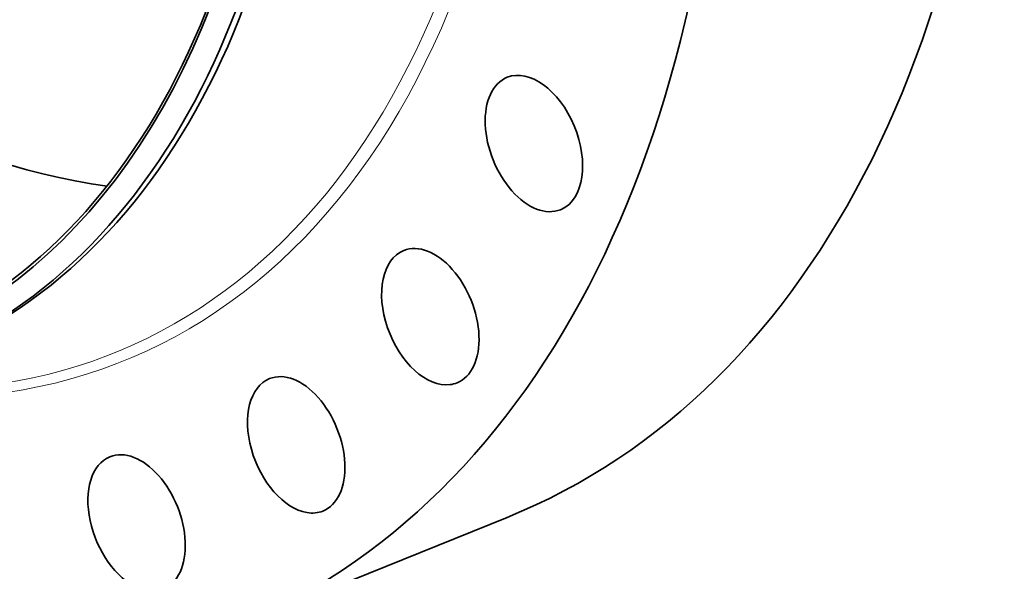
# Model space of a CAD drawing. Extents: x 0 to 10.8, y 0 to 8.3.
# Drawn here: x 8.7 to 10.1, y 2.9 to 3.7 of the extents above; entities that cross this region are included whole.
import ezdxf

# ---------------------------------------------------------------- set-up
doc = ezdxf.new("R2010")
doc.units = 0
doc.header["$MEASUREMENT"] = 0
doc.layers.get('0').update_dxf_attribs({"lineweight": 13})

msp = doc.modelspace()

# ---------------------------------------------------------------- linework, layer by layer
at = {"color": 7, "lineweight": 35, "ltscale": 0.010346}
msp.add_line((8.9803, 2.8476), (9.3641, 3.0024), dxfattribs=at)
at = {"color": 7, "lineweight": 35, "ltscale": 0.03937}
for centre, major_axis, start_param, end_param in [((8.146, 4.9156), (0.8343, -2.068), 3.141619, 6.283211), ((7.8901, 4.8124), (0.6332, -1.5695), 5.140017, 11.423202), ((7.9057, 4.8187), (0.6436, -1.5953), 0.000026, 3.141619), ((7.9167, 4.8231), (0.6436, -1.5953), 0.000026, 3.141619), ((7.8901, 4.8124), (0.6317, -1.5658), 0.000026, 3.141619), ((8.5298, 5.0704), (0.6317, -1.5658), 3.479249, 5.945529), ((8.5298, 5.0704), (0.8343, -2.068), 0.000026, 1.998424), ((8.146, 4.9156), (0.8343, -2.068), 0.000026, 1.998424), ((9.4014, 3.5233), (0.0372, -0.0922), 0.034929, 3.141553), ((9.4014, 3.5233), (0.0372, -0.0922), 3.141553, 6.283146), ((9.4014, 3.5233), (0.0372, -0.0922), 6.283146, 6.318114), ((9.257, 3.282), (0.0372, -0.0922), 0.00004, 3.141633), ((9.257, 3.282), (0.0372, -0.0922), 3.141633, 6.121765), ((9.0699, 3.1035), (0.0372, -0.0922), 6.283175, 9.424768), ((9.0699, 3.1035), (0.0372, -0.0922), 3.141582, 5.925415), ((9.257, 3.282), (0.0372, -0.0922), 6.121765, 6.283226), ((8.8473, 2.9947), (0.0372, -0.0922), 0.00002, 3.141613), ((8.8473, 2.9947), (0.0372, -0.0922), 3.141613, 5.729065), ((9.0699, 3.1035), (0.0372, -0.0922), 5.925415, 6.283175)]:
    msp.add_ellipse(centre, major_axis=major_axis, ratio=0.616564, start_param=start_param, end_param=end_param, dxfattribs=at)
at = {"color": 7, "lineweight": 13, "ltscale": 0.03937}
for centre, major_axis, start_param, end_param in [((8.146, 4.9156), (0.6838, -1.6949), 5.928796, 9.779168), ((8.1377, 4.9123), (0.6781, -1.6808), 6.042486, 9.665469)]:
    msp.add_ellipse(centre, major_axis=major_axis, ratio=0.616564, start_param=start_param, end_param=end_param, dxfattribs=at)

doc.saveas('drawing.dxf')
